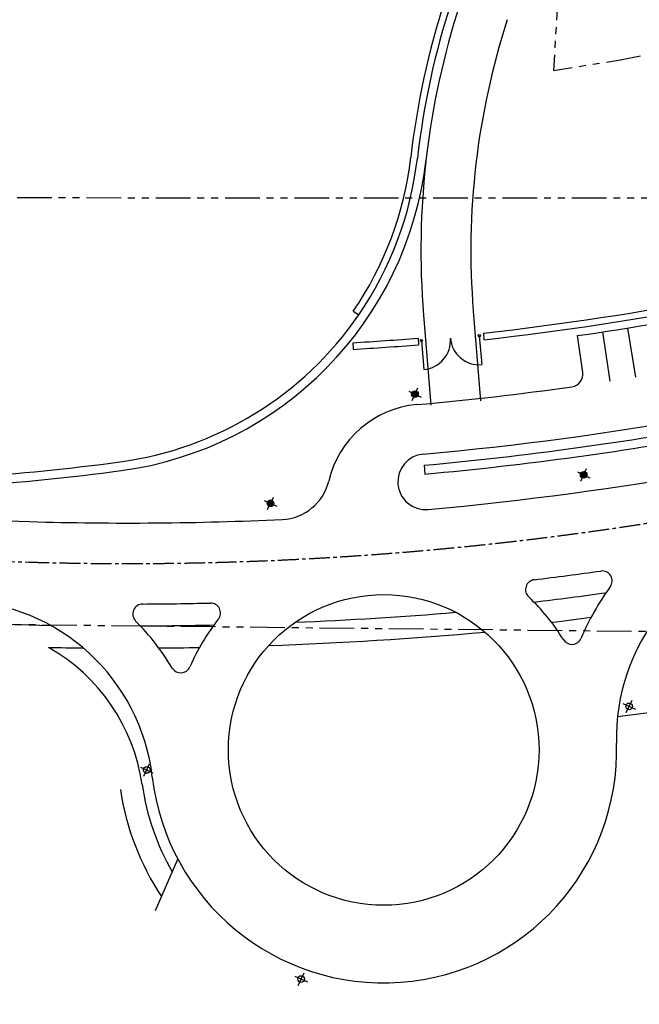
# Model space of a CAD drawing. Units: millimetres. Extents: x 684224686 to 685618461, y 476019197 to 476640467.
# Drawn here: x 685017303 to 685073153, y 476272857 to 476361596 of the extents above; entities that cross this region are included whole.
import ezdxf

# ---------------------------------------------------------------- set-up
doc = ezdxf.new("R2010")
doc.units = ezdxf.units.MM
doc.header["$LTSCALE"] = 2500
doc.header["$MEASUREMENT"] = 0
for name, pattern in [('CENTER2', [1.125, 0.75, -0.125, 0.125, -0.125]), ('DASHEDX2', [1.5, 1, -0.5]), ('PHANTOM', [2.5, 1.25, -0.25, 0.25, -0.25, 0.25, -0.25])]:
    doc.linetypes.add(name, pattern=pattern)
doc.layers.get('0').update_dxf_attribs({"linetype": 'CONTINUOUS'})
for name, color, linetype in [('A-SITE-Property Line Existing', 5, 'PHANTOM'), ('A-SITE-ROAD-EASEMENT', 9, 'DASHEDX2'), ('L-SITE-DRNG-CHAN', 22, 'CONTINUOUS'), ('L-SITE-FENC', 6, 'CONTINUOUS'), ('L-SITE-LGHT', 5, 'CONTINUOUS'), ('L-SITE-ROAD-CL', 16, 'CENTER2'), ('L-SITE-ROAD-EOP', 2, 'CONTINUOUS'), ('L-SITE-RTWL', 3, 'CONTINUOUS'), ('L-SITE-WALK', 2, 'CONTINUOUS')]:
    doc.layers.add(name, color=color, linetype=linetype)

# ---------------------------------------------------------------- blocks, each defined once
blk = doc.blocks.new('light-1')
h = blk.add_hatch(color=256)
edge = h.paths.add_edge_path()
edge.add_arc((0, 0), 300, 0, 360)
for p, q in [((0, -625), (0, 625)), ((-625, 0), (625, 0))]:
    blk.add_line(p, q)
blk.add_circle((0, 0), 300)
blk = doc.blocks.new('lght-ped')
for p, q in [((0, -625), (0, 625)), ((-625, 0), (625, 0))]:
    blk.add_line(p, q)
blk.add_circle((0, 0), 300)

msp = doc.modelspace()

# ---------------------------------------------------------------- linework, layer by layer
at = {"layer": 'A-SITE-Property Line Existing', "flags": 128}
msp.add_lwpolyline([(684757022, 476224317), (684756303, 476229202), (684755838, 476237145), (684754691, 476248829), (684754468, 476253672), (684753587, 476260667), (684752475, 476272129), (684751821, 476277137), (684750968, 476284072), (684750329, 476293402), (684749313, 476298698), (684746735, 476313292), (684746219, 476316701), (684745643, 476321264), (684744295, 476329836), (684742727, 476339245), (684742117, 476345427), (684741113, 476352370), (684740052, 476361762), (684739032, 476367109), (684730715, 476416194), (684729692, 476436026), (684727538, 476444021), (684726384, 476447738), (684723299, 476454511), (684719968, 476460984), (684717220, 476491772), (684717069, 476498128), (684716838, 476500570), (684716441, 476505240), (684715927, 476517137), (684715548, 476526351), (684715072, 476535951), (684714717, 476543131), (684714416, 476550526), (684714687, 476552575), (684716733, 476552444), (684721681, 476551978), (684729081, 476553082), (684738735, 476554573), (684744250, 476555064), (684751249, 476555716), (684758997, 476555915), (684771182, 476555578), (684779009, 476556133), (684788495, 476558166), (684793157, 476558704), (684802796, 476559539), (684809910, 476560289), (684812580, 476560518), (684820623, 476559989), (684835455, 476554318), (684837288, 476553966), (684839771, 476553459), (684844338, 476552745), (684849282, 476551962), (684852536, 476551599), (684859183, 476550663), (684865598, 476549741), (684868768, 476549486), (684876276, 476548852), (684878743, 476548448), (684881591, 476548053), (684884647, 476547177), (684887745, 476545738), (684890210, 476544266), (684894467, 476541496), (684903004, 476536832), (684909759, 476533783), (684912012, 476532456), (684922001, 476525005), (684928048, 476520600), (684935832, 476515196), (684952335, 476504234), (684960748, 476499083), (684969654, 476494163), (684976369, 476490791), (685015099, 476473391), (685019433, 476471404), (685023844, 476469756), (685025920, 476468944), (685030560, 476467121), (685034724, 476465108), (685037034, 476463867), (685038851, 476462723), (685042460, 476459527), (685044146, 476457884), (685047585, 476454248), (685054996, 476446896), (685062899, 476438994), (685069116, 476432293), (685077825, 476423548), (685086528, 476415124), (685093587, 476408410), (685100329, 476401706), (685103960, 476398468), (685104004, 476395758), (685103032, 476382993), (685090475, 476383222), (685082657, 476380985), (685067085, 476377346), (685066243, 476370810), (685066167, 476369317), (685065408, 476357029), (685071471, 476357966), (685078919, 476359553), (685089923, 476361889), (685103956, 476365202), (685106373, 476365827), (685108679, 476366411), (685113378, 476367622), (685115951, 476367634), (685120562, 476366151), (685131852, 476361941), (685134223, 476361189), (685136642, 476360335), (685147200, 476356960), (685181437, 476349817), (685181453, 476345979), (685181638, 476342551)], dxfattribs=at)
at = {"layer": 'A-SITE-ROAD-EASEMENT', "linetype": 'PHANTOM', "flags": 128}
for points in [[(684224686, 476272249), (684301551, 476268942), (684389961, 476265138), (684400596, 476267050), (684448685, 476275692), (684456857, 476277160), (684574092, 476298229), (684668820, 476302778), (684874441, 476345600), (685110301, 476345530), (685164655, 476350500), (685174909, 476351437), (685189904, 476352808), (685196285, 476353391), (685260281, 476359244), (685301802, 476365189), (685381241, 476376564), (685402669, 476379633), (685463546, 476388348), (685609489, 476403797)], [(684301551, 476224890), (684329331, 476222740), (684394862, 476228464), (684402720, 476229508), (684460613, 476237198), (684591061, 476254526), (684678039, 476267291), (684878244, 476308598), (685098504, 476306206), (685144407, 476311708), (685152142, 476312636), (685169494, 476314719), (685269513, 476326722), (685376720, 476336592), (685408934, 476341138), (685471393, 476349953), (685618461, 476366732)]]:
    msp.add_lwpolyline(points, dxfattribs=at)
at = {"layer": 'L-SITE-DRNG-CHAN', "ltscale": 0.5}
msp.add_line((685053753, 476321440), (685053826, 476320643), dxfattribs=at)
for centre, radius, start, end in [((685022151, 476352663), 32000, 277.70032, 353.43802), ((685022151, 476352663), 31200, 277.70032, 325.50536), ((685027026, 476616231), 296000, 275.18049, 280.4954), ((685027026, 476616231), 296800, 275.18049, 280.4954), ((684999774, 476518157), 198200, 269.74473, 277.70032), ((684999774, 476518157), 199000, 269.74473, 277.70032)]:
    msp.add_arc(centre, radius, start, end, dxfattribs=at)
at = {"layer": 'L-SITE-FENC'}
for p, q in [((685053516, 476332679), (685053735, 476330072)), ((685058730, 476333115), (685058950, 476330508))]:
    msp.add_line(p, q, dxfattribs=at)
for centre in [(685053516, 476332679), (685058730, 476333115)]:
    msp.add_circle(centre, 100, dxfattribs=at)
for centre, start, end in [((685053516, 476332679), 274.80579, 4.77284), ((685058730, 476333115), 184.77284, 274.80579)]:
    msp.add_arc(centre, 2616, start, end, dxfattribs=at)
at = {"layer": 'L-SITE-ROAD-CL'}
msp.add_line((684950323, 476314708), (685018086, 476312712), dxfattribs=at)
msp.add_arc((685027026, 476616231), 303650, 268.31283, 285.0641, dxfattribs=at)
at = {"layer": 'L-SITE-ROAD-EOP'}
for p, q in [((685058186, 476335336), (685058837, 476327255)), ((685053701, 476334975), (685054353, 476326865)), ((685070531, 476329007), (685069857, 476333456)), ((685072839, 476329366), (685072130, 476333809)), ((685068056, 476329807), (685067582, 476333121)), ((684950430, 476318357), (685018194, 476316361))]:
    msp.add_line(p, q, dxfattribs=at)
msp.add_circle((685050115, 476295784), 14000, dxfattribs=at)
for centre, radius, start, end in [((685125613, 476340762), 72145, 162.06223, 184.60076), ((685125613, 476340762), 67645, 162.06223, 184.60076), ((685027026, 476616231), 286000, 278.15206, 280.45591), ((685027026, 476616231), 295000, 275.18049, 285.06362), ((685066918, 476329644), 1150, 277.92434, 8.15206), ((685027026, 476616231), 290500, 275.1503, 277.92434), ((685053912, 476317940), 9000, 95.1503, 166.67745), ((685027026, 476616231), 300000, 275.18049, 285.06362), ((685053889, 476319946), 2500, 95.18049, 184.12118), ((685040776, 476321051), 4500, 272.66682, 346.67745), ((685053889, 476319946), 2500, 184.12118, 275.18049), ((685027026, 476616231), 300000, 268.31283, 272.66682), ((685089099, 476296908), 18000, 101.00047, 181.6509), ((685063800, 476310232), 900, 96.85266, 226.555), ((685027026, 476616231), 307300, 276.85266, 277.9787), ((685069806, 476311014), 900, 323.82733, 97.9787), ((685089099, 476296908), 23000, 143.82733, 157.1398), ((685050115, 476295784), 19000, 31.53588, 46.555), ((685027026, 476616231), 309300, 276.80227, 278.01563), ((685011380, 476291250), 18000, 6.67583, 88.31283), ((685028396, 476308034), 900, 90.25451, 224.60604), ((685027026, 476616231), 307300, 270.25451, 271.3897), ((685034501, 476308121), 900, 321.68736, 91.3897), ((685050115, 476295784), 19000, 141.68736, 156.79085), ((685027026, 476616231), 311300, 277.051, 277.71443), ((685011380, 476291250), 23000, 31.18693, 44.60604), ((685067076, 476306193), 900, 211.53588, 337.1398), ((685011511, 476290246), 17000, 8.16375, 60.38311), ((685031826, 476303627), 900, 211.18693, 336.79085), ((685050115, 476295784), 21000, 186.67583, 1.6509), ((685050115, 476295784), 22000, 188.16375, 209.97938), ((685050115, 476295784), 24000, 188.54472, 213.42559)]:
    msp.add_arc(centre, radius, start, end, dxfattribs=at)
at = {"layer": 'L-SITE-RTWL'}
for p, q in [((685047371, 476335334), (685047865, 476334994)), ((685059095, 476333342), (685059142, 476332744)), ((685047317, 476332483), (685047359, 476331884)), ((685053209, 476332893), (685053256, 476332295))]:
    msp.add_line(p, q, dxfattribs=at)
for centre, radius, start, end in [((685125613, 476340762), 73545, 162.06223, 173.43802), ((685125613, 476340762), 72945, 162.06223, 173.43802), ((685022151, 476352663), 30600, 325.50536, 353.43802), ((685022151, 476352663), 31200, 325.50536, 353.43802), ((685027026, 476616231), 284700, 276.46755, 285.06362), ((685027026, 476616231), 285300, 276.46339, 285.06362), ((685026825, 476668959), 337100, 273.48511, 274.4889), ((685026825, 476668959), 337700, 273.48601, 274.4889)]:
    msp.add_arc(centre, radius, start, end, dxfattribs=at)
at = {"layer": 'L-SITE-WALK'}
for p, q in [((684947000, 476309154), (685020094, 476307001)), ((685077656, 476299590), (685071195, 476298760)), ((685029540, 476281317), (685031563, 476285945))]:
    msp.add_line(p, q, dxfattribs=at)
for radius, start, end in [(362000, 272.423, 274.71951), (362000, 270.21398, 271.26452), (364000, 272.03401, 275.1085), (364000, 268.91176, 269.4012), (364000, 270.47432, 271.05255)]:
    msp.add_arc((685026825, 476668959), radius, start, end, dxfattribs=at)

# ---------------------------------------------------------------- block references
at = {"layer": 'L-SITE-LGHT'}
for name, p, rotation in [('light-1', (685052934, 476327842), 335.0441506428405), ('light-1', (685068138, 476320575), 335.0441506428643), ('light-1', (685039905, 476318008), 335.0441506429203), ('lght-ped', (685072236, 476299709), 335.0441506429114), ('lght-ped', (685028750, 476293977), 335.0441506428641), ('lght-ped', (685042678, 476275132), 335.0441506429114)]:
    msp.add_blockref(name, p, dxfattribs=dict(at, rotation=rotation))

doc.saveas('drawing.dxf')
